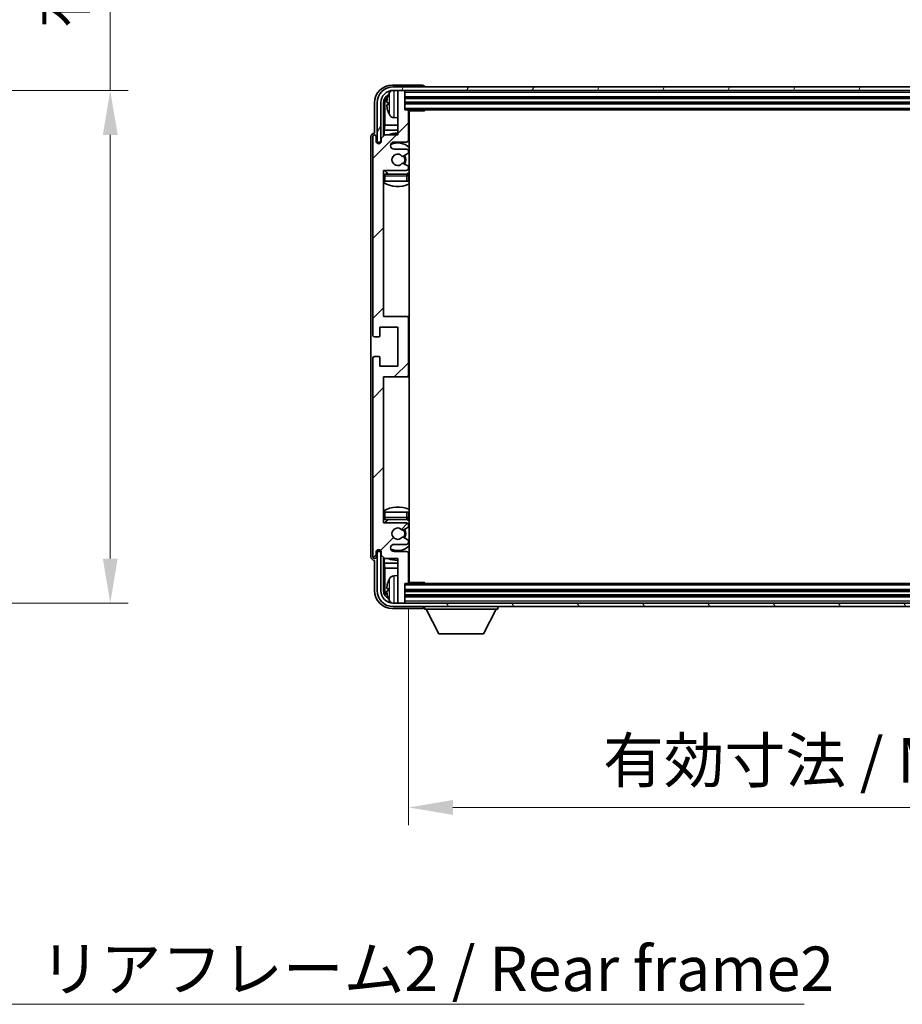
# Model space of a CAD drawing. Units: millimetres. Extents: x -1 to 10235, y 3 to 1408.
# Drawn here: x 3032 to 3280, y 862 to 1139 of the extents above; entities that cross this region are included whole.
import ezdxf

# ---------------------------------------------------------------- set-up
doc = ezdxf.new("R2010")
doc.units = ezdxf.units.MM
for name, color, linetype, lineweight in [('Dimension (ISO)', 7, 'Continuous', 18), ('Dimension (ISO) @ 1', 7, 'Continuous', 18), ('Hatch (ISO)', 1, 'Continuous', 18), ('Symbol (ISO)', 7, 'Continuous', 18), ('Symbol (ISO) @ 1', 7, 'Continuous', 18), ('Visible (ISO)', 7, 'Continuous', 35), ('Visible Narrow (ISO)', 7, 'Continuous', 25)]:
    doc.layers.add(name, color=color, linetype=linetype, lineweight=lineweight)
doc.styles.add('Note Text (TK)', font='MS PGothic.ttf')
doc.dimstyles.new('Default - Method 1b (TK)', dxfattribs={"dimscale": 4, "dimtxt": 2.5, "dimasz": 2.5, "dimexe": 1, "dimexo": 1.5, "dimgap": 1, "dimtad": 1, "dimtoh": 1, "dimrnd": 1e-08, "dimdsep": 46, "dimtxsty": 'Note Text (TK)', "dimcen": 0.09, "dimdle": 5, "dimclrd": 100, "dimclre": 100, "dimclrt": 7, "dimadec": 1, "dimazin": 1, "dimtfac": 1, "dimtmove": 0, "dimatfit": 3, "dimfxl": 1, "dimtolj": 1, "dimlwd": -1, "dimlwe": -1, "dimarcsym": 0})
doc.dimstyles.new('Default - Method 1b (TK)$7', dxfattribs={"dimscale": 4, "dimtxt": 2.5, "dimasz": 2.5, "dimexe": 1, "dimexo": 1.5, "dimgap": 1, "dimtad": 1, "dimtoh": 1, "dimrnd": 1e-08, "dimdsep": 46, "dimtxsty": 'Note Text (TK)', "dimcen": 0.09, "dimdle": 5, "dimclrd": 100, "dimclre": 100, "dimclrt": 7, "dimadec": 1, "dimazin": 1, "dimtfac": 1, "dimtmove": 0, "dimatfit": 3, "dimfxl": 1, "dimtolj": 1, "dimlwd": -1, "dimlwe": -1, "dimarcsym": 0})

# ---------------------------------------------------------------- blocks, each defined once
blk = doc.blocks.new('*D107')
at = {"layer": 'Defpoints', "color": 0}
for p in [(2962.66, 1119.18), (2962.66, 975.18), (3057.66, 975.18)]:
    blk.add_point(p, dxfattribs=at)
at = {"layer": 'Dimension (ISO)', "color": 100}
for p, q in [((3057.66, 1119.18), (3057.66, 1331.81)), ((2970.16, 1119.18), (3062.66, 1119.18)), ((3057.66, 987.68), (3057.66, 1106.68)), ((2970.16, 975.18), (3062.66, 975.18))]:
    blk.add_line(p, q, dxfattribs=at)
for points in [[(3055.58, 1106.68), (3059.75, 1106.68), (3057.66, 1119.18)], [(3055.58, 987.68), (3059.75, 987.68), (3057.66, 975.18)]]:
    blk.add_solid(points, dxfattribs=at)
at = {"layer": 'Dimension (ISO)', "color": 7, "insert": (3044.42, 1136.68), "char_height": 12.5, "attachment_point": 4, "rotation": 90, "style": 'Note Text (TK)'}
blk.add_mtext('\\A1;\\fＭＳ Ｐゴシック|b0|i0;\\H12.5000;有効寸法 / Max dim. 144', dxfattribs=at)
blk = doc.blocks.new('*D110')
at = {"layer": 'Defpoints', "color": 0}
for p in [(3141.34, 980.98), (3440.34, 980.98), (3440.34, 917.78)]:
    blk.add_point(p, dxfattribs=at)
at = {"layer": 'Dimension (ISO)', "color": 100}
for p, q in [((3141.34, 973.48), (3141.34, 912.78)), ((3440.34, 973.48), (3440.34, 912.78)), ((3153.84, 917.78), (3427.84, 917.78))]:
    blk.add_line(p, q, dxfattribs=at)
for points in [[(3153.84, 919.87), (3153.84, 915.7), (3141.34, 917.78)], [(3427.84, 919.87), (3427.84, 915.7), (3440.34, 917.78)]]:
    blk.add_solid(points, dxfattribs=at)
at = {"layer": 'Dimension (ISO)', "color": 7, "insert": (3195.99, 931.02), "char_height": 12.5, "attachment_point": 4, "style": 'Note Text (TK)'}
blk.add_mtext('\\A1;\\fＭＳ Ｐゴシック|b0|i0;\\H12.5000;有効寸法 / Max dim. 299', dxfattribs=at)

msp = doc.modelspace()

# ---------------------------------------------------------------- hatches: boundary and pattern name
at = {"layer": 'Hatch (ISO)'}
h = msp.add_hatch(dxfattribs=at)
h.set_pattern_fill('ANSI31', color=256, scale=127, angle=14.999978, style=0)
h.set_pattern_definition([(60, (1500.181, -37.205), (-13.74815, 7.9375), [])])
edge = h.paths.add_edge_path()
edge.add_ellipse((3444.5888, 1115.682), major_axis=(0, 3.5), ratio=1, start_angle=270, end_angle=360)
edge.add_line((3444.5888, 1119.182), (3443.0388, 1119.182))
edge.add_line((3443.0388, 1119.182), (3441.6388, 1119.182))
edge.add_line((3441.6388, 1119.182), (3140.0388, 1119.182))
edge.add_line((3140.0388, 1119.182), (3138.6388, 1119.182))
edge.add_line((3138.6388, 1119.182), (3137.0888, 1119.182))
edge.add_ellipse((3137.0888, 1115.682), major_axis=(-3.5, 0), ratio=1, start_angle=270, end_angle=360)
edge.add_line((3133.5888, 1115.682), (3133.5888, 1104.682))
edge.add_line((3133.5888, 1104.682), (3132.5888, 1104.682))
edge.add_line((3132.5888, 1104.682), (3132.5888, 1115.682))
edge.add_ellipse((3137.0888, 1115.682), major_axis=(0, 4.5), ratio=1, start_angle=0, end_angle=90, ccw=False)
edge.add_line((3137.0888, 1120.182), (3444.5888, 1120.182))
edge.add_ellipse((3444.5888, 1115.682), major_axis=(4.5, 0), ratio=1, start_angle=0, end_angle=90, ccw=False)
edge.add_line((3449.0888, 1115.682), (3449.0888, 1104.682))
edge.add_line((3449.0888, 1104.682), (3448.0888, 1104.682))
edge.add_line((3448.0888, 1104.682), (3448.0888, 1115.682))
h = msp.add_hatch(dxfattribs=at)
h.set_pattern_fill('ANSI31', color=256, scale=127, style=0)
h.set_pattern_definition([(45, (1500.181, -37.205), (-11.22532, 11.22532), [])])
edge = h.paths.add_edge_path()
edge.add_line((3134.6888, 987.682), (3138.3388, 987.682))
edge.add_line((3138.3388, 987.682), (3138.3388, 975.482))
edge.add_ellipse((3138.6388, 975.482), major_axis=(-0.3, 0), ratio=1, start_angle=0, end_angle=90)
edge.add_line((3138.6388, 975.182), (3140.0388, 975.182))
edge.add_ellipse((3140.0388, 975.482), major_axis=(0, -0.3), ratio=1, start_angle=0, end_angle=90)
edge.add_line((3140.3388, 975.482), (3140.3388, 980.682))
edge.add_line((3140.3388, 980.682), (3141.0388, 980.682))
edge.add_ellipse((3141.0388, 980.982), major_axis=(0, -0.3), ratio=1, start_angle=0, end_angle=90)
edge.add_line((3141.3388, 980.982), (3141.3388, 989.182))
edge.add_ellipse((3140.8388, 989.182), major_axis=(0.5, 0), ratio=1, start_angle=0, end_angle=90)
edge.add_line((3140.8388, 989.682), (3137.3388, 989.682))
edge.add_ellipse((3137.3388, 990.682), major_axis=(0, -1), ratio=1, start_angle=180, end_angle=360, ccw=False)
edge.add_line((3137.3388, 991.682), (3140.8388, 991.682))
edge.add_ellipse((3140.8388, 992.182), major_axis=(0, -0.5), ratio=1, start_angle=0, end_angle=90)
edge.add_line((3141.3388, 992.182), (3141.3388, 992.6922))
edge.add_ellipse((3141.0388, 992.6922), major_axis=(0.3, 0), ratio=1, start_angle=0, end_angle=60)
edge.add_line((3141.1888, 992.952), (3139.9156, 993.6871))
edge.add_ellipse((3139.7656, 993.4273), major_axis=(0.15, 0.2598), ratio=1, start_angle=0, end_angle=78.671012)
edge.add_ellipse((3138.3388, 994.682), major_axis=(1.2015, -1.0566), ratio=1, start_angle=82.662386, end_angle=360, ccw=False)
edge.add_ellipse((3139.7655, 995.9369), major_axis=(-0.2253, -0.1981), ratio=1, start_angle=0, end_angle=77.981127)
edge.add_line((3139.9124, 995.6753), (3141.1857, 996.3903))
edge.add_ellipse((3141.0388, 996.6518), major_axis=(0.1469, -0.2616), ratio=1, start_angle=0, end_angle=60.685474)
edge.add_line((3141.3388, 996.6518), (3141.3388, 997.182))
edge.add_ellipse((3140.8388, 997.182), major_axis=(0.5, 0), ratio=1, start_angle=0, end_angle=90)
edge.add_line((3140.8388, 997.682), (3134.3388, 997.682))
edge.add_line((3134.3388, 997.682), (3134.3388, 1038.682))
edge.add_line((3134.3388, 1038.682), (3140.8388, 1038.682))
edge.add_ellipse((3140.8388, 1039.182), major_axis=(0, -0.5), ratio=1, start_angle=0, end_angle=90)
edge.add_line((3141.3388, 1039.182), (3141.3388, 1055.182))
edge.add_ellipse((3140.8388, 1055.182), major_axis=(0.5, 0), ratio=1, start_angle=0, end_angle=90)
edge.add_line((3140.8388, 1055.682), (3134.3388, 1055.682))
edge.add_line((3134.3388, 1055.682), (3134.3388, 1096.682))
edge.add_line((3134.3388, 1096.682), (3140.8388, 1096.682))
edge.add_ellipse((3140.8388, 1097.182), major_axis=(0, -0.5), ratio=1, start_angle=0, end_angle=90)
edge.add_line((3141.3388, 1097.182), (3141.3388, 1097.7122))
edge.add_ellipse((3141.0388, 1097.7122), major_axis=(0.3, 0), ratio=1, start_angle=0, end_angle=60.685474)
edge.add_line((3141.1857, 1097.9738), (3139.9124, 1098.6888))
edge.add_ellipse((3139.7655, 1098.4272), major_axis=(0.1469, 0.2616), ratio=1, start_angle=0, end_angle=77.981127)
edge.add_ellipse((3138.3388, 1099.682), major_axis=(1.2014, -1.0567), ratio=1, start_angle=82.662386, end_angle=360, ccw=False)
edge.add_ellipse((3139.7656, 1100.9367), major_axis=(-0.2253, -0.1981), ratio=1, start_angle=0, end_angle=78.671012)
edge.add_line((3139.9156, 1100.6769), (3141.1888, 1101.412))
edge.add_ellipse((3141.0388, 1101.6718), major_axis=(0.15, -0.2598), ratio=1, start_angle=0, end_angle=60)
edge.add_line((3141.3388, 1101.6718), (3141.3388, 1102.182))
edge.add_ellipse((3140.8388, 1102.182), major_axis=(0.5, 0), ratio=1, start_angle=0, end_angle=90)
edge.add_line((3140.8388, 1102.682), (3137.3388, 1102.682))
edge.add_ellipse((3137.3388, 1103.682), major_axis=(0, -1), ratio=1, start_angle=180, end_angle=360, ccw=False)
edge.add_line((3137.3388, 1104.682), (3140.8388, 1104.682))
edge.add_ellipse((3140.8388, 1105.182), major_axis=(0, -0.5), ratio=1, start_angle=0, end_angle=90)
edge.add_line((3141.3388, 1105.182), (3141.3388, 1113.382))
edge.add_ellipse((3141.0388, 1113.382), major_axis=(0.3, 0), ratio=1, start_angle=0, end_angle=90)
edge.add_line((3141.0388, 1113.682), (3140.3388, 1113.682))
edge.add_line((3140.3388, 1113.682), (3140.3388, 1118.882))
edge.add_ellipse((3140.0388, 1118.882), major_axis=(0.3, 0), ratio=1, start_angle=0, end_angle=90)
edge.add_line((3140.0388, 1119.182), (3138.6388, 1119.182))
edge.add_ellipse((3138.6388, 1118.882), major_axis=(0, 0.3), ratio=1, start_angle=0, end_angle=90)
edge.add_line((3138.3388, 1118.882), (3138.3388, 1106.682))
edge.add_line((3138.3388, 1106.682), (3134.6888, 1106.682))
edge.add_line((3134.6888, 1106.682), (3133.6888, 1105.682))
edge.add_line((3133.6888, 1105.682), (3133.6888, 1104.782))
edge.add_ellipse((3133.0138, 1104.8617), major_axis=(0.675, -0.0797), ratio=1, start_angle=193.465843, end_angle=360, ccw=False)
edge.add_line((3132.3388, 1104.782), (3132.3388, 1106.182))
edge.add_ellipse((3131.8388, 1106.182), major_axis=(0.5, 0), ratio=1, start_angle=0, end_angle=180)
edge.add_line((3131.3388, 1106.182), (3131.3388, 1050.432))
edge.add_ellipse((3131.8388, 1050.432), major_axis=(-0.5, 0), ratio=1, start_angle=0, end_angle=90)
edge.add_line((3131.8388, 1049.932), (3133.0388, 1049.932))
edge.add_ellipse((3133.0388, 1050.232), major_axis=(0, -0.3), ratio=1, start_angle=0, end_angle=90)
edge.add_line((3133.3388, 1050.232), (3133.3388, 1052.682))
edge.add_line((3133.3388, 1052.682), (3138.3388, 1052.682))
edge.add_line((3138.3388, 1052.682), (3138.3388, 1041.682))
edge.add_line((3138.3388, 1041.682), (3133.3388, 1041.682))
edge.add_line((3133.3388, 1041.682), (3133.3388, 1044.132))
edge.add_ellipse((3133.0388, 1044.132), major_axis=(0.3, 0), ratio=1, start_angle=0, end_angle=90)
edge.add_line((3133.0388, 1044.432), (3131.8388, 1044.432))
edge.add_ellipse((3131.8388, 1043.932), major_axis=(0, 0.5), ratio=1, start_angle=0, end_angle=90)
edge.add_line((3131.3388, 1043.932), (3131.3388, 988.182))
edge.add_ellipse((3131.8388, 988.182), major_axis=(-0.5, 0), ratio=1, start_angle=0, end_angle=180)
edge.add_line((3132.3388, 988.182), (3132.3388, 989.582))
edge.add_ellipse((3133.0138, 989.5023), major_axis=(-0.675, 0.0797), ratio=1, start_angle=193.465843, end_angle=360, ccw=False)
edge.add_line((3133.6888, 989.582), (3133.6888, 988.682))
edge.add_line((3133.6888, 988.682), (3134.6888, 987.682))
h = msp.add_hatch(dxfattribs=at)
h.set_pattern_fill('ANSI31', color=256, scale=127, angle=75.000175, style=0)
h.set_pattern_definition([(120.0002, (1500.181, -37.205), (-13.74813, -7.93754), [])])
edge = h.paths.add_edge_path()
edge.add_ellipse((3137.0888, 978.682), major_axis=(0, -3.5), ratio=1, start_angle=270, end_angle=360)
edge.add_line((3137.0888, 975.182), (3138.6388, 975.182))
edge.add_line((3138.6388, 975.182), (3140.0388, 975.182))
edge.add_line((3140.0388, 975.182), (3441.6388, 975.182))
edge.add_line((3441.6388, 975.182), (3443.0388, 975.182))
edge.add_line((3443.0388, 975.182), (3444.5888, 975.182))
edge.add_ellipse((3444.5888, 978.682), major_axis=(3.5, 0), ratio=1, start_angle=270, end_angle=360)
edge.add_line((3448.0888, 978.682), (3448.0888, 989.682))
edge.add_line((3448.0888, 989.682), (3449.0888, 989.682))
edge.add_line((3449.0888, 989.682), (3449.0888, 978.682))
edge.add_ellipse((3444.5888, 978.682), major_axis=(0, -4.5), ratio=1, start_angle=0, end_angle=90, ccw=False)
edge.add_line((3444.5888, 974.182), (3137.0888, 974.182))
edge.add_ellipse((3137.0888, 978.682), major_axis=(-4.5, 0), ratio=1, start_angle=0, end_angle=90, ccw=False)
edge.add_line((3132.5888, 978.682), (3132.5888, 989.682))
edge.add_line((3132.5888, 989.682), (3133.5888, 989.682))
edge.add_line((3133.5888, 989.682), (3133.5888, 978.682))

# ---------------------------------------------------------------- linework, layer by layer
at = {"layer": 'Visible (ISO)'}
for p, q in [((3145.3391, 1120.682), (3136.8358, 1120.682)), ((3444.5888, 1120.182), (3137.0888, 1120.182)), ((3145.8388, 1120.182), (3145.8388, 1120.1823)), ((3137.0888, 1119.182), (3444.5888, 1119.182)), ((3138.3388, 1118.882), (3138.3388, 1119.182)), ((3138.3388, 1118.882), (3138.3388, 1106.682)), ((3140.0388, 1119.182), (3138.6388, 1119.182)), ((3140.3388, 1118.882), (3140.3388, 1119.182)), ((3140.3388, 1113.682), (3140.3388, 1118.882)), ((3131.8388, 1115.6851), (3131.8388, 1107.182)), ((3132.5888, 1115.682), (3132.5888, 1104.682)), ((3133.5888, 1104.682), (3133.5888, 1115.682)), ((3134.3404, 1106.3335), (3134.3404, 1115.682)), ((3134.6896, 1115.3328), (3134.6896, 1109.4033)), ((3135.6248, 1115.7143), (3135.6248, 1115.1497)), ((3140.3388, 1117.182), (3441.3388, 1117.182)), ((3140.3388, 1115.682), (3441.3388, 1115.682)), ((3141.0388, 1113.682), (3140.3388, 1113.682)), ((3141.0388, 1113.682), (3440.6388, 1113.682)), ((3141.3346, 1113.432), (3145.9093, 1113.432)), ((3141.3388, 1105.182), (3141.3388, 1113.382)), ((3141.5888, 980.932), (3141.5888, 1113.432)), ((3145.9093, 1113.432), (3145.9093, 1113.682)), ((3146.1594, 1113.682), (3145.9093, 1113.432)), ((3134.4975, 1107.9942), (3134.6896, 1109.4033)), ((3138.3388, 1109.4033), (3134.6896, 1109.4033)), ((3137.2799, 1111.5247), (3138.3388, 1111.432)), ((3141.5888, 1109.4033), (3141.3388, 1109.4033)), ((3130.8388, 1106.1826), (3130.8388, 988.1814)), ((3131.3388, 1106.182), (3131.3388, 1050.432)), ((3131.8388, 1107.182), (3131.8382, 1107.182)), ((3132.3388, 1104.782), (3132.3388, 1106.182)), ((3134.6888, 1106.682), (3133.6888, 1105.682)), ((3134.4975, 1107.9942), (3134.4975, 1106.4907)), ((3138.3388, 1107.9942), (3134.4975, 1107.9942)), ((3138.3388, 1106.682), (3134.6888, 1106.682)), ((3141.5888, 1107.9942), (3141.3388, 1107.9942)), ((3132.5888, 1104.682), (3133.5888, 1104.682)), ((3133.3404, 1104.2656), (3133.3404, 1104.4806)), ((3133.4102, 1104.3096), (3133.4102, 1104.4108)), ((3133.5402, 1104.6805), (3133.6689, 1104.6805)), ((3133.6101, 1104.6107), (3133.6455, 1104.6107)), ((3133.6888, 1105.682), (3133.6888, 1104.782)), ((3137.3388, 1104.682), (3140.8388, 1104.682)), ((3140.8388, 1102.682), (3137.3388, 1102.682)), ((3139.9156, 1100.6769), (3141.1888, 1101.412)), ((3141.3388, 1101.6718), (3141.3388, 1102.182)), ((3141.1857, 1097.9738), (3139.9124, 1098.6888)), ((3134.3388, 1055.682), (3134.3388, 1096.682)), ((3134.3388, 1096.682), (3140.8388, 1096.682)), ((3140.8388, 1095.682), (3134.8388, 1095.682)), ((3141.3388, 1097.182), (3141.3388, 1097.7122)), ((3141.3388, 1093.682), (3141.3388, 1095.182)), ((3134.8388, 1093.682), (3134.3388, 1093.682)), ((3140.8388, 1093.682), (3134.8388, 1093.682)), ((3141.3388, 1093.682), (3140.8388, 1093.682)), ((3140.8388, 1055.682), (3134.3388, 1055.682)), ((3141.5888, 1055.682), (3140.8388, 1055.682)), ((3141.3388, 1039.182), (3141.3388, 1055.182)), ((3133.3388, 1050.232), (3133.3388, 1052.682)), ((3133.3388, 1052.682), (3138.3388, 1052.682)), ((3138.3388, 1052.682), (3138.3388, 1041.682)), ((3131.8388, 1049.932), (3133.0388, 1049.932)), ((3131.3388, 1043.932), (3131.3388, 988.182)), ((3133.0388, 1044.432), (3131.8388, 1044.432)), ((3133.3388, 1041.682), (3133.3388, 1044.132)), ((3138.3388, 1041.682), (3133.3388, 1041.682)), ((3134.3388, 997.682), (3134.3388, 1038.682)), ((3134.3388, 1038.682), (3140.8388, 1038.682)), ((3140.8388, 1038.682), (3141.5888, 1038.682)), ((3134.3388, 1000.682), (3134.8388, 1000.682)), ((3134.8388, 1000.682), (3140.8388, 1000.682)), ((3134.8388, 998.682), (3140.8388, 998.682)), ((3140.8388, 1000.682), (3141.3388, 1000.682)), ((3141.3388, 999.182), (3141.3388, 1000.682)), ((3140.8388, 997.682), (3134.3388, 997.682)), ((3139.9124, 995.6753), (3141.1857, 996.3903)), ((3141.3388, 996.6518), (3141.3388, 997.182)), ((3141.1888, 992.952), (3139.9156, 993.6871)), ((3133.3404, 989.8834), (3133.3404, 990.0985)), ((3133.4102, 989.9533), (3133.4102, 990.0545)), ((3137.3388, 991.682), (3140.8388, 991.682)), ((3141.3388, 992.182), (3141.3388, 992.6922)), ((3132.3388, 988.182), (3132.3388, 989.582)), ((3133.5888, 989.682), (3132.5888, 989.682)), ((3132.5888, 989.682), (3132.5888, 978.682)), ((3133.6689, 989.6835), (3133.5402, 989.6835)), ((3133.5888, 978.682), (3133.5888, 989.682)), ((3133.6455, 989.7534), (3133.6101, 989.7534)), ((3133.6888, 989.582), (3133.6888, 988.682)), ((3133.6888, 988.682), (3134.6888, 987.682)), ((3134.3404, 978.682), (3134.3404, 988.0305)), ((3134.4975, 987.8734), (3134.4975, 986.3699)), ((3134.6888, 987.682), (3138.3388, 987.682)), ((3140.8388, 989.682), (3137.3388, 989.682)), ((3138.3388, 987.682), (3138.3388, 975.482)), ((3141.3388, 980.982), (3141.3388, 989.182)), ((3131.8382, 987.182), (3131.8388, 987.182)), ((3131.8388, 987.182), (3131.8388, 978.679)), ((3134.4975, 986.3699), (3138.3388, 986.3699)), ((3134.4975, 986.3699), (3134.6896, 984.9608)), ((3134.6896, 984.9608), (3138.3388, 984.9608)), ((3134.6896, 984.9608), (3134.6896, 979.0312)), ((3141.3388, 986.3699), (3141.5888, 986.3699)), ((3141.3388, 984.9608), (3141.5888, 984.9608)), ((3137.2799, 982.8394), (3138.3388, 982.932)), ((3135.6248, 979.2143), (3135.6248, 978.6497)), ((3140.3388, 975.482), (3140.3388, 980.682)), ((3140.3388, 980.682), (3141.0388, 980.682)), ((3440.6388, 980.682), (3141.0388, 980.682)), ((3141.3346, 980.932), (3145.9093, 980.932)), ((3145.9093, 980.682), (3145.9093, 980.932)), ((3146.1594, 980.682), (3145.9093, 980.932)), ((3441.3388, 978.682), (3140.3388, 978.682)), ((3441.3388, 977.182), (3140.3388, 977.182)), ((3136.8358, 973.682), (3145.3391, 973.682)), ((3444.5888, 975.182), (3137.0888, 975.182)), ((3137.0888, 974.182), (3444.5888, 974.182)), ((3138.3388, 975.182), (3138.3388, 975.482)), ((3138.6388, 975.182), (3140.0388, 975.182)), ((3140.3388, 975.182), (3140.3388, 975.482)), ((3145.8388, 974.182), (3145.8388, 973.482)), ((3145.8388, 973.482), (3166.4388, 973.482)), ((3149.8888, 966.582), (3146.3388, 973.482)), ((3162.3888, 966.582), (3165.9388, 973.482)), ((3166.4388, 974.182), (3166.4388, 973.482)), ((3149.8888, 966.582), (3162.3888, 966.582))]:
    msp.add_line(p, q, dxfattribs=at)
for centre, radius, start, end in [((3137.0888, 1115.682), 4.5, 90, 180), ((3137.0888, 1115.682), 3.5, 90, 180), ((3135.7494, 1117.6167), 0.1246, 159.960393, 178.185174), ((3141.7388, 1115.432), 6.5, 151.827266, 159.960393), ((3137.4194, 1117.7455), 1.6, 118.15067, 151.827266), ((3138.6388, 1118.882), 0.3, 90, 180), ((3140.0388, 1118.882), 0.3, 0, 90), ((3135.7494, 1113.2474), 0.1246, 181.814826, 200.039607), ((3141.7388, 1115.432), 6.5, 200.039607, 208.172734), ((3137.4194, 1113.1186), 1.6, 208.172734, 265), ((3141.0388, 1113.382), 0.3, 0, 90), ((3141.8388, 1113.182), 0.5, 150, 240), ((3141.8388, 1111.182), 0.5, 120, 240), ((3131.8388, 1106.182), 0.5, 0, 180), ((3138.3388, 1099.682), 7.5, 90, 111.03947), ((3138.3388, 1099.682), 7.5, 64.320711, 66.421822), ((3133.0138, 1104.8617), 0.6797, 186.732921, 353.267079), ((3137.3388, 1103.682), 1, 90, 270), ((3138.3388, 1099.682), 4.75, 46.826449, 114.136249), ((3140.8388, 1105.182), 0.5, 270, 0), ((3138.3388, 1099.682), 1.6, 41.328988, 318.666601), ((3139.7656, 1100.9367), 0.3, 221.328988, 300), ((3138.3388, 1099.682), 2, 327.944419, 32.098648), ((3138.3388, 1099.682), 2.25, 328.249176, 31.865377), ((3140.8388, 1102.182), 0.5, 0, 90), ((3141.0388, 1101.6718), 0.3, 300, 0), ((3139.7655, 1098.4272), 0.3, 60.685474, 138.666601), ((3141.0388, 1097.7122), 0.3, 0, 60.685474), ((3134.8388, 1095.182), 0.5, 90, 180), ((3138.3388, 1099.682), 4.75, 219.166711, 237.363102), ((3140.8388, 1097.182), 0.5, 270, 0), ((3140.8388, 1095.182), 0.5, 0, 90), ((3138.3388, 1099.682), 4.75, 302.564701, 313.173551), ((3138.3388, 1099.682), 7.5, 237.769047, 295.679289), ((3140.8388, 1055.182), 0.5, 0, 90), ((3131.8388, 1050.432), 0.5, 180, 270), ((3133.0388, 1050.232), 0.3, 270, 0), ((3131.8388, 1043.932), 0.5, 90, 180), ((3133.0388, 1044.132), 0.3, 0, 90), ((3140.8388, 1039.182), 0.5, 270, 0), ((3138.3388, 994.682), 7.5, 64.320711, 122.230953), ((3134.8388, 999.182), 0.5, 180, 270), ((3138.3388, 994.682), 4.75, 122.636898, 140.833289), ((3140.8388, 999.182), 0.5, 270, 0), ((3138.3388, 994.682), 4.75, 46.826449, 57.435299), ((3138.3388, 994.682), 1.6, 41.333399, 318.671012), ((3139.7655, 995.9369), 0.3, 221.333399, 299.314526), ((3138.3388, 994.682), 2, 327.901352, 32.055581), ((3138.3388, 994.682), 2.25, 328.134623, 31.750824), ((3140.8388, 997.182), 0.5, 0, 90), ((3141.0388, 996.6518), 0.3, 299.314526, 0), ((3139.7656, 993.4273), 0.3, 60, 138.671012), ((3141.0388, 992.6922), 0.3, 0, 60), ((3133.0138, 989.5023), 0.6797, 6.732921, 173.267079), ((3137.3388, 990.682), 1, 90, 270), ((3138.3388, 994.682), 4.75, 245.863751, 313.173551), ((3140.8388, 992.182), 0.5, 270, 0), ((3131.8388, 988.182), 0.5, 180, 0), ((3138.3388, 994.682), 7.5, 248.96053, 270), ((3140.8388, 989.182), 0.5, 0, 90), ((3138.3388, 994.682), 7.5, 293.578178, 295.679289), ((3141.7388, 978.932), 6.5, 151.827266, 159.960393), ((3137.4194, 981.2455), 1.6, 95, 151.827266), ((3141.8388, 983.182), 0.5, 120, 240), ((3135.7494, 981.1167), 0.1246, 159.960393, 178.185174), ((3141.0388, 980.982), 0.3, 270, 0), ((3141.8388, 981.182), 0.5, 120, 210), ((3137.0888, 978.682), 4.5, 180, 270), ((3137.0888, 978.682), 3.5, 180, 270), ((3135.7494, 976.7474), 0.1246, 181.814826, 200.039607), ((3141.7388, 978.932), 6.5, 200.039607, 208.172734), ((3137.4194, 976.6186), 1.6, 208.172734, 241.84933), ((3138.6388, 975.482), 0.3, 180, 270), ((3140.0388, 975.482), 0.3, 270, 0)]:
    msp.add_arc(centre, radius, start, end, dxfattribs=at)
for centre, major_axis, ratio, start_param, end_param in [((3136.8419, 1115.679), (-3.5398, 3.5398), 0.99878277, 5.49839613, 7.06797448), ((3145.3385, 1120.1817), (0.354, 0.354), 0.99878277, 5.49839613, 7.06797448), ((3136.8419, 1115.679), (-1.7699, 1.7699), 0.99878277, 5.955351, 7.06797448), ((3141.7266, 1115.4249), (-3.2829, 5.6083), 0.99488747, 0.69485901, 0.93384331), ((3137.1911, 1115.3298), (-1.7699, 1.7699), 0.99878277, 6.25050164, 7.06797448), ((3141.7266, 1115.2924), (-6.4737, 0.5671), 0.05101764, 0.10959827, 0.34858257), ((3141.7266, 1115.5716), (-6.4737, -0.5671), 0.05101764, 5.93460274, 6.17358703), ((3141.7266, 1115.4392), (3.2829, 5.6083), 0.99488747, 2.20774935, 2.44673364), ((3131.8395, 1106.1814), (-0.708, 0.708), 0.99878277, 5.49839613, 7.06797448), ((3133.5405, 1104.4804), (-0.1416, 0.1416), 0.99878277, 5.49839613, 7.06797448), ((3133.6103, 1104.4105), (-0.1416, 0.1416), 0.99878277, 5.49839613, 7.06797448), ((3131.8395, 988.1826), (-0.708, -0.708), 0.99878277, 5.49839613, 7.06797448), ((3133.5405, 989.8837), (-0.1416, -0.1416), 0.99878277, 5.49839613, 7.06797448), ((3133.6103, 989.9535), (-0.1416, -0.1416), 0.99878277, 5.49839613, 7.06797448), ((3137.1911, 979.0343), (-1.7699, -1.7699), 0.99878277, 5.49839613, 6.31586897), ((3141.7266, 978.9249), (-3.2829, 5.6083), 0.99488747, 0.69485901, 0.93384331), ((3141.7266, 978.7924), (-6.4737, 0.5671), 0.05101764, 0.10959827, 0.34858257), ((3136.8419, 978.6851), (-3.5398, -3.5398), 0.99878277, 5.49839613, 7.06797448), ((3136.8419, 978.6851), (-1.7699, -1.7699), 0.99878277, 5.49839613, 6.61101961), ((3141.7266, 979.0716), (-6.4737, -0.5671), 0.05101764, 5.93460274, 6.17358703), ((3141.7266, 978.9392), (3.2829, 5.6083), 0.99488747, 2.20774935, 2.44673364), ((3145.3385, 974.1823), (0.354, -0.354), 0.99878277, 5.49839613, 7.06797448)]:
    msp.add_ellipse(centre, major_axis=major_axis, ratio=ratio, start_param=start_param, end_param=end_param, dxfattribs=at)
for points, knots in [([(3135.2886, 1115.82), (3135.2842, 1115.8225), (3135.2805, 1115.8333), (3135.2759, 1115.8716), (3135.275, 1115.899), (3135.2756, 1115.9609), (3135.2773, 1115.9994), (3135.2824, 1116.0715), (3135.2853, 1116.1035), (3135.2886, 1116.1347)], [0, 0, 0, 0, 0.0124997785, 0.0124997785, 0.0249995571, 0.0249995571, 0.0375236714, 0.0375236714, 0.0466766062, 0.0466766062, 0.0466766062, 0.0466766062]), ([(3135.2886, 1114.7293), (3135.2842, 1114.7707), (3135.2805, 1114.8145), (3135.2759, 1114.8942), (3135.275, 1114.9301), (3135.2756, 1114.986), (3135.2773, 1115.0097), (3135.2824, 1115.0357), (3135.2853, 1115.0422), (3135.2886, 1115.0441)], [0, 0, 0, 0, 0.0125039067, 0.0125039067, 0.0250078135, 0.0250078135, 0.0375277995, 0.0375277995, 0.0466766392, 0.0466766392, 0.0466766392, 0.0466766392]), ([(3135.2886, 979.32), (3135.2842, 979.3225), (3135.2805, 979.3333), (3135.2759, 979.3716), (3135.275, 979.399), (3135.2756, 979.4609), (3135.2773, 979.4994), (3135.2824, 979.5715), (3135.2853, 979.6035), (3135.2886, 979.6347)], [0, 0, 0, 0, 0.0124997785, 0.0124997785, 0.0249995571, 0.0249995571, 0.0375236714, 0.0375236714, 0.0466766062, 0.0466766062, 0.0466766062, 0.0466766062]), ([(3135.2886, 978.2293), (3135.2842, 978.2707), (3135.2805, 978.3145), (3135.2759, 978.3942), (3135.275, 978.4301), (3135.2756, 978.486), (3135.2773, 978.5097), (3135.2824, 978.5357), (3135.2853, 978.5422), (3135.2886, 978.5441)], [0, 0, 0, 0, 0.0125039067, 0.0125039067, 0.0250078135, 0.0250078135, 0.0375277995, 0.0375277995, 0.0466766392, 0.0466766392, 0.0466766392, 0.0466766392])]:
    msp.add_open_spline(points, degree=3, knots=knots, dxfattribs=at)
at = {"layer": 'Visible Narrow (ISO)'}
for p, q in [((3135.6324, 1117.6594), (3135.6324, 1117.6416)), ((3136.0089, 1112.3632), (3136.0089, 1118.5009)), ((3137.2799, 1119.182), (3137.2799, 1111.5247)), ((3140.3388, 1118.682), (3441.3388, 1118.682)), ((3140.3388, 1117.482), (3441.3388, 1117.482)), ((3134.6896, 1115.3328), (3134.3404, 1115.682)), ((3135.6324, 1115.7126), (3135.6324, 1115.1514)), ((3140.3388, 1116.882), (3441.3388, 1116.882)), ((3140.3388, 1115.982), (3441.3388, 1115.982)), ((3140.3388, 1115.382), (3441.3388, 1115.382)), ((3135.6324, 1113.2224), (3135.6324, 1113.2047)), ((3140.3388, 1114.182), (3441.3388, 1114.182)), ((3133.3404, 1104.4806), (3133.4102, 1104.4108)), ((3133.6101, 1104.6107), (3133.5402, 1104.6805)), ((3134.3388, 1095.182), (3134.8388, 1095.182)), ((3134.8388, 1095.182), (3134.8388, 1095.682)), ((3134.8388, 1093.682), (3134.8388, 1095.182)), ((3134.8388, 1095.182), (3140.8388, 1095.182)), ((3140.8388, 1095.682), (3140.8388, 1095.182)), ((3140.8388, 1095.182), (3141.3388, 1095.182)), ((3140.8388, 1095.182), (3140.8388, 1093.682)), ((3134.8388, 999.182), (3134.3388, 999.182)), ((3134.8388, 999.182), (3134.8388, 1000.682)), ((3140.8388, 999.182), (3134.8388, 999.182)), ((3134.8388, 998.682), (3134.8388, 999.182)), ((3140.8388, 1000.682), (3140.8388, 999.182)), ((3141.3388, 999.182), (3140.8388, 999.182)), ((3140.8388, 999.182), (3140.8388, 998.682)), ((3133.4102, 989.9533), (3133.3404, 989.8834)), ((3133.5402, 989.6835), (3133.6101, 989.7534)), ((3136.0089, 975.8632), (3136.0089, 982.0009)), ((3137.2799, 982.8394), (3137.2799, 975.182)), ((3134.3404, 978.682), (3134.6896, 979.0312)), ((3135.6324, 981.1594), (3135.6324, 981.1416)), ((3135.6324, 979.2126), (3135.6324, 978.6514)), ((3441.3388, 980.182), (3140.3388, 980.182)), ((3441.3388, 978.982), (3140.3388, 978.982)), ((3135.6324, 976.7224), (3135.6324, 976.7047)), ((3441.3388, 978.382), (3140.3388, 978.382)), ((3441.3388, 977.482), (3140.3388, 977.482)), ((3441.3388, 976.882), (3140.3388, 976.882)), ((3441.3388, 975.682), (3140.3388, 975.682))]:
    msp.add_line(p, q, dxfattribs=at)

# ---------------------------------------------------------------- texts
at = {"layer": 'Symbol (ISO)', "color": 7, "insert": (3037.9073, 878.7168), "char_height": 12.5, "width": 223.903513, "attachment_point": 1, "line_spacing_factor": 1.5, "style": 'Note Text (TK)'}
msp.add_mtext('{\\fＭＳ Ｐゴシック|b0|i0;リアフレーム2 / Rear frame2}', dxfattribs=at)

# ---------------------------------------------------------------- dimensions: what is measured, and where the dimension line sits
at = {"layer": 'Dimension (ISO) @ 1', "color": 100}
dim = msp.add_linear_dim(base=(3057.6632, 975.182), p1=(2962.6632, 1119.182), p2=(2962.6632, 975.182), angle=270, text='\\fＭＳ Ｐゴシック|b0|i0;\\H12.5000;有効寸法 / Max dim. <>', dimstyle='Default - Method 1b (TK)', override={"dimscale": 1, "dimtxt": 12.5, "dimasz": 12.5, "dimexe": 5, "dimexo": 7.5, "dimgap": 5, "dimtoh": 0, "dimdec": 2, "dimcen": 0.45, "dimtol": 0, "dimlim": 0, "dimtp": 0, "dimtm": 0, "dimtdec": 2, "dimtix": 0, "dimtofl": 0, "dimtmove": 0, "dimatfit": 2}, dxfattribs=at)
dim.commit()
dim.dimension.update_dxf_attribs({"geometry": '*D107', "text_midpoint": (3057.6632, 1231.7459), "dimtype": 128})
dim = msp.add_linear_dim(base=(3440.3388, 917.782), p1=(3141.3388, 980.982), p2=(3440.3388, 980.982), text='\\fＭＳ Ｐゴシック|b0|i0;\\H12.5000;有効寸法 / Max dim. <>', dimstyle='Default - Method 1b (TK)', override={"dimscale": 1, "dimtxt": 12.5, "dimasz": 12.5, "dimexe": 5, "dimexo": 7.5, "dimgap": 5, "dimtoh": 0, "dimdec": 2, "dimcen": 0.45, "dimtol": 0, "dimlim": 0, "dimtp": 0, "dimtm": 0, "dimtdec": 2, "dimtix": 0, "dimtofl": 0, "dimtmove": 0, "dimatfit": 1}, dxfattribs=at)
dim.commit()
dim.dimension.update_dxf_attribs({"geometry": '*D110', "text_midpoint": (3290.8388, 917.782), "dimtype": 128})

# ---------------------------------------------------------------- leaders
at = {"layer": 'Symbol (ISO) @ 1', "color": 100, "annotation_type": 0, "has_hookline": 1, "hookline_direction": 0, "text_width": 214.5597}
msp.add_leader([(2959.3809, 976.4112), (3025.4073, 862.4987), (3037.9073, 862.4987)], dimstyle='Default - Method 1b (TK)$7', override={"dimscale": 1, "dimtxt": 12.5, "dimasz": 12.5, "dimgap": 0, "dimtad": 1}, dxfattribs=at)

doc.saveas('drawing.dxf')
